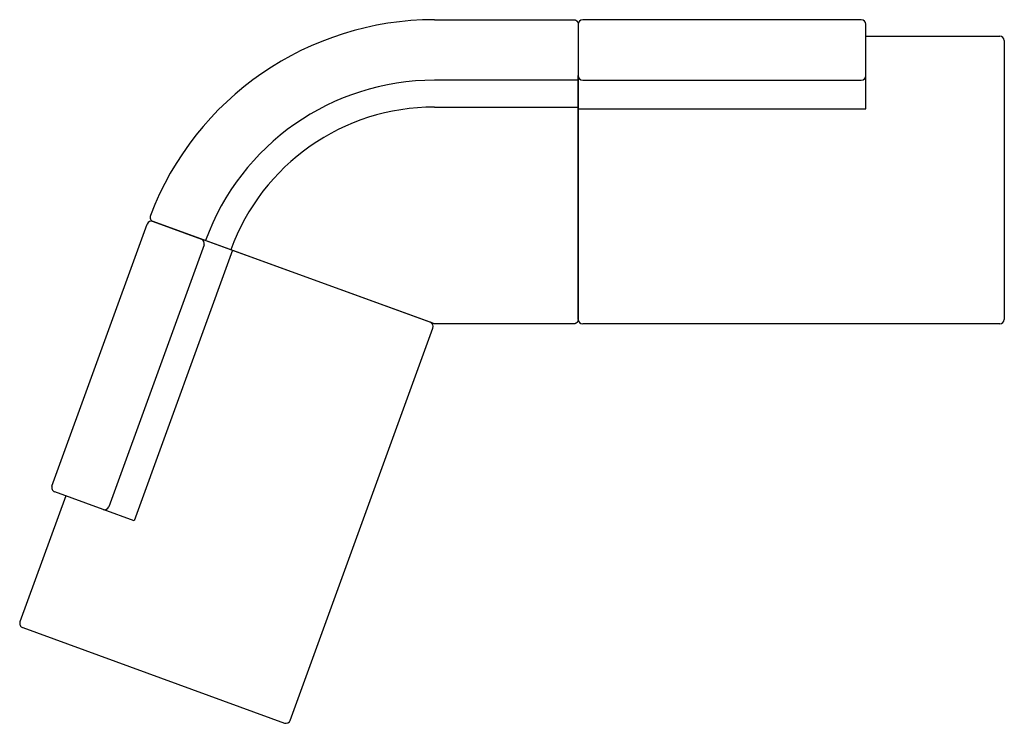
# Model space of a CAD drawing. Units: inches. Extents: x -62 to 47, y -44 to 34.
import ezdxf

# ---------------------------------------------------------------- set-up
doc = ezdxf.new("R2010")
doc.units = ezdxf.units.IN
doc.header["$LTSCALE"] = 0.03937
doc.header["$MEASUREMENT"] = 0
doc.layers.add('Default', color=7, linetype='Continuous')

msp = doc.modelspace()

# ---------------------------------------------------------------- linework, layer by layer
at = {"layer": 'Default'}
for p, q in [((0, 33.2), (0, 27.5)), ((31.39, 33.7), (0.5, 33.7)), ((31.89, 27.5), (31.89, 33.2)), ((31.89, 31.89), (46.74, 31.89)), ((47.24, 31.39), (47.24, 0.5)), ((0, 0.5), (0, 27.5)), ((0.5, 27), (31.39, 27)), ((0, 23.82), (31.89, 23.82)), ((-58.34, -17.97), (-47.77, 11.05)), ((-47.13, 11.35), (-41.78, 9.4)), ((-15.94, 0), (-47.13, 11.35)), ((-41.48, 8.76), (-52.04, -20.26)), ((-16.41, 0.17), (-41.78, 9.4)), ((-38.32, 8.15), (-49.23, -21.82)), ((46.74, 0), (0.5, 0)), ((-31.92, -43.93), (-16.11, -0.47)), ((-56.81, -19.06), (-61.89, -33.02)), ((-52.68, -20.56), (-58.04, -18.61)), ((-61.59, -33.66), (-32.56, -44.23))]:
    msp.add_line(p, q, dxfattribs=at)
for points in [[(31.89, 23.82), (31.89, 27.5)], [(-49.23, -21.82), (-52.68, -20.56)]]:
    msp.add_lwpolyline(points, dxfattribs=at)
for centre, radius, start, end in [((-15.94, 0), 33.7, 90, 159.1371), ((0.5, 33.2), 0.5, 90, 180), ((31.39, 33.2), 0.5, 0, 90), ((46.74, 31.39), 0.5, 0, 90), ((0.5, 27.5), 0.5, 180, 270), ((31.39, 27.5), 0.5, 270, 0), ((-15.94, 0), 27, 90, 160), ((-15.94, 0), 24.02, 90, 160), ((-47.31, 10.88), 0.5, 70, 160), ((-46.96, 11.82), 0.5, 159.1371, 250), ((-41.95, 8.93), 0.5, 340, 70), ((-16.58, -0.3), 0.5, 340, 70), ((0.5, 0.5), 0.5, 180, 270), ((46.74, 0.5), 0.5, 270, 0), ((-57.87, -18.14), 0.5, 160, 250), ((-52.51, -20.09), 0.5, 250, 340), ((-61.42, -33.19), 0.5, 160, 250), ((-32.39, -43.76), 0.5, 250, 340)]:
    msp.add_arc(centre, radius, start, end, dxfattribs=at)
for points in [[(-15.94, 33.7), (-0.25, 33.7), (-0.5, 33.7)], [(0, 33.2), (0, 16.85), (0, 0.5)], [(0, 27), (0, 27), (-15.94, 27)], [(-15.94, 24.02), (0, 24.02), (0, 24.02)], [(0, 24.02), (0, 23.92), (0, 23.82)], [(-0.5, 0), (-0.25, 0), (-15.94, 0)]]:
    msp.add_open_spline(points, degree=2, dxfattribs=at)
for points in [[(-0.5, 33.7), (0, 33.7), (0, 33.2)], [(0, 0.5), (0, 0), (-0.5, 0)]]:
    msp.add_rational_spline(points, [1, 0.707106781187, 1], degree=2, dxfattribs=at)

doc.saveas('drawing.dxf')
